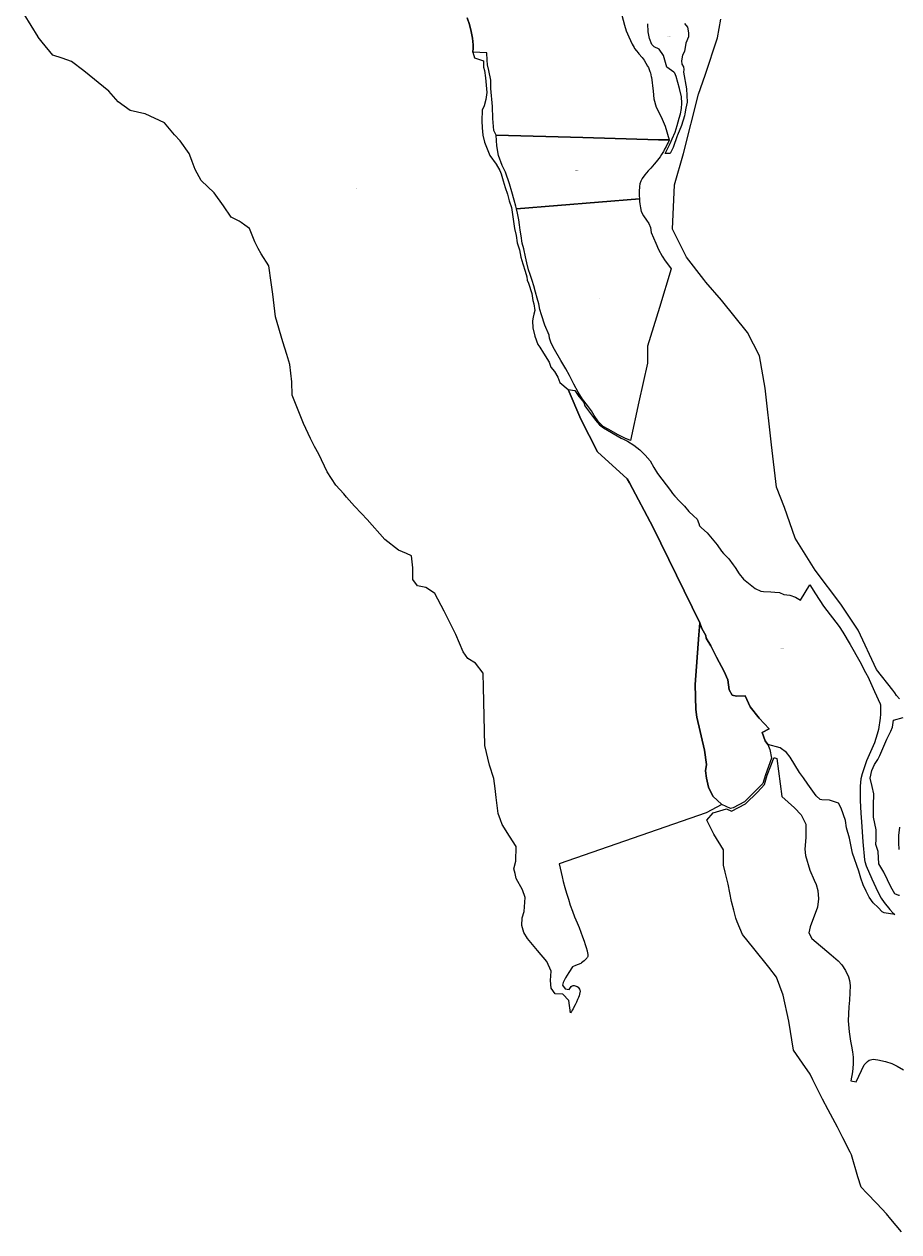
# Model space of a CAD drawing. Units: metres. Extents: x 496468 to 536439, y 9936248 to 9975432.
# Drawn here: x 498598 to 499868, y 9953333 to 9955088 of the extents above; entities that cross this region are included whole.
import ezdxf
from ezdxf.enums import TextEntityAlignment as Align

# ---------------------------------------------------------------- set-up
doc = ezdxf.new("R2010")
doc.units = ezdxf.units.M
doc.header["$MEASUREMENT"] = 0
doc.layers.add('CLAVE_LOS_CHILLOS', color=7, linetype='Continuous')
doc.layers.add('LOTE_LOS_CHILLOS', color=5, linetype='Continuous')
doc.styles.add('Arial', font='arial.ttf')

msp = doc.modelspace()

# ---------------------------------------------------------------- linework, layer by layer
at = {"layer": 'LOTE_LOS_CHILLOS'}
for points in [[(499241.4393, 9955097.0893), (499244.6293, 9955087.4295), (499246.8493, 9955077.2995), (499248.9091, 9955067.5795), (499249.7391, 9955057.6495), (499249.9691, 9955052.9595), (499249.2291, 9955047.3397), (499251.6589, 9955038.8497), (499264.8189, 9955034.3797), (499265.1687, 9955025.2197), (499266.5787, 9955020.2797), (499267.8087, 9955009.6399), (499268.9087, 9954999.3299), (499269.5785, 9954988.4299), (499268.2285, 9954978.2299), (499266.1285, 9954969.0501), (499263.1911, 9954962.8975), (499262.4385, 9954947.3301), (499263.0783, 9954937.0101), (499264.1683, 9954926.7003), (499266.5383, 9954916.5803), (499270.1681, 9954906.8703), (499274.3341, 9954897.2111), (499283.4079, 9954884.2505), (499288.7477, 9954875.2105), (499290.7377, 9954870.4205), (499293.6877, 9954860.2107), (499296.6275, 9954850.4607), (499299.7775, 9954840.9607), (499302.4775, 9954831.3207), (499305.5373, 9954821.3509), (499307.2073, 9954811.1909), (499308.7671, 9954801.0309), (499310.1971, 9954791.0909), (499312.3471, 9954780.7211), (499313.9169, 9954770.2111), (499317.0969, 9954760.1211), (499319.3769, 9954749.4211), (499321.9667, 9954739.5413), (499325.3067, 9954728.7613), (499327.7965, 9954720.8613), (499328.5265, 9954715.6613), (499330.2095, 9954711.5041), (499335.1963, 9954696.3215), (499336.6263, 9954686.2715), (499338.1463, 9954681.5715), (499339.4563, 9954671.7417), (499338.3161, 9954666.5617), (499337.1461, 9954661.9717), (499336.2361, 9954656.9217), (499336.7461, 9954646.7017), (499339.5497, 9954634.4609), (499343.6759, 9954622.3719), (499346.7759, 9954618.5719), (499351.9869, 9954609.8701), (499360.3257, 9954596.6721), (499362.9689, 9954589.4217), (499367.8655, 9954583.3121), (499373.1653, 9954574.9721), (499375.7495, 9954567.0787), (499387.7347, 9954557.1025), (499406.1447, 9954513.8825), (499430.5243, 9954466.4627), (499473.8235, 9954426.9631), (499476.9241, 9954421.1545), (499511.5827, 9954356.2235), (499579.4075, 9954217.6893), (499577.6195, 9954200.5413), (499572.5855, 9954128.2983), (499573.4645, 9954092.0093), (499574.9095, 9954080.7233), (499585.9205, 9954033.0363), (499588.9215, 9954012.0143), (499587.6935, 9954002.8323), (499588.6925, 9953992.2103), (499591.8065, 9953978.9333), (499598.1505, 9953965.8763), (499611.1785, 9953953.8133), (499588.4309, 9953941.9583), (499374.7453, 9953867.6467), (499376.1245, 9953861.4209), (499377.5739, 9953855.2125), (499379.0941, 9953849.0211), (499380.8737, 9953842.1289), (499383.2175, 9953833.5189), (499385.6841, 9953824.9427), (499388.2721, 9953816.4029), (499391.0483, 9953807.7613), (499394.0883, 9953799.0891), (499397.3661, 9953790.5029), (499400.8781, 9953782.0127), (499403.7931, 9953775.1405), (499406.4693, 9953768.4339), (499408.9997, 9953761.6713), (499411.2571, 9953755.2261), (499412.7595, 9953750.5829), (499414.1481, 9953745.9035), (499415.4219, 9953741.1919), (499416.1931, 9953738.0425), (499416.3903, 9953736.7449), (499416.4679, 9953735.4323), (499416.4251, 9953734.1217), (499416.2855, 9953733.1311), (499416.0069, 9953732.2651), (499415.6635, 9953731.6063), (499415.5857, 9953731.4571), (499414.9925, 9953730.6845), (499413.1527, 9953728.7315), (499411.2055, 9953726.8807), (499409.1597, 9953725.1409), (499407.2553, 9953723.6943), (499406.2163, 9953723.0559), (499398.7415, 9953720.1631), (499394.4359, 9953717.9059), (499388.9119, 9953709.9529), (499384.1901, 9953702.0387), (499380.5783, 9953695.4751), (499379.5769, 9953691.4565), (499383.4159, 9953685.9265), (499389.2381, 9953685.3459), (499392.5211, 9953689.6323), (499393.6771, 9953690.4839), (499395.2337, 9953690.9809), (499396.7925, 9953690.9753), (499398.3313, 9953690.6533), (499399.8097, 9953690.0831), (499401.1701, 9953689.2865), (499402.3875, 9953688.2811), (499403.4565, 9953687.0715), (499404.3251, 9953685.7033), (499404.9629, 9953684.2285), (499405.2127, 9953683.3073), (499405.3083, 9953682.4779), (499405.2849, 9953681.6431), (499405.0985, 9953680.6225), (499404.4733, 9953678.1915), (499403.7359, 9953675.7899), (499402.8891, 9953673.4255), (499401.6789, 9953670.4853), (499400.0139, 9953666.7171), (499398.2583, 9953662.9899), (499396.4135, 9953659.3067), (499395.0589, 9953656.8781), (499393.8729, 9953654.9865), (499392.6225, 9953653.1367), (499391.3039, 9953651.3333), (499388.8345, 9953669.3429), (499379.9693, 9953678.3189), (499369.0503, 9953679.0419), (499363.4157, 9953686.9395), (499362.4057, 9953698.4143), (499363.2105, 9953711.5673), (499357.1973, 9953725.8563), (499343.4359, 9953741.6429), (499328.8139, 9953759.1939), (499328.8123, 9953759.1963), (499323.7073, 9953767.9783), (499320.5489, 9953778.1235), (499320.9271, 9953789.3783), (499323.8177, 9953798.2453), (499325.5827, 9953818.9653), (499321.8013, 9953829.8109), (499312.4475, 9953846.5047), (499312.4415, 9953846.5163), (499310.8607, 9953853.4873), (499309.2533, 9953860.5789), (499312.0739, 9953871.7411), (499312.0733, 9953871.7453), (499312.2047, 9953893.1017), (499302.6447, 9953907.9207), (499292.2119, 9953924.7913), (499289.6691, 9953931.7343), (499286.3613, 9953940.7609), (499283.3781, 9953964.3023), (499281.7721, 9953976.9915), (499279.8851, 9953991.8999), (499273.4369, 9954011.0225), (499266.6777, 9954039.6313), (499264.7779, 9954124.3827), (499264.2381, 9954144.8509), (499264.2349, 9954144.8543), (499253.2281, 9954159.1263), (499242.3859, 9954165.8641), (499235.6059, 9954175.7327), (499224.8717, 9954200.8939), (499207.7469, 9954234.9551), (499194.3311, 9954260.4895), (499186.4807, 9954265.7557), (499181.0357, 9954269.4081), (499169.2599, 9954271.4679), (499162.0657, 9954280.7027), (499162.1491, 9954297.8471), (499160.2611, 9954315.2951), (499153.3305, 9954318.8071), (499141.4127, 9954323.6185), (499121.4441, 9954339.1605), (499096.0465, 9954367.9245), (499087.6631, 9954376.7111), (499077.6115, 9954387.2463), (499066.0421, 9954400.7417), (499062.2739, 9954405.1369), (499050.5487, 9954417.9613), (499037.8399, 9954437.2779), (499037.8377, 9954437.2819), (499025.7633, 9954462.8867), (499019.6537, 9954474.3739), (499013.6001, 9954485.7553), (499003.6343, 9954507.4871), (498987.0861, 9954548.8535), (498986.5575, 9954568.0011), (498983.8351, 9954593.2191), (498979.3175, 9954607.6329), (498973.5363, 9954626.0775), (498962.6539, 9954662.7867), (498959.0585, 9954695.4183), (498956.5267, 9954712.3019), (498952.9005, 9954736.4817), (498941.7181, 9954754.1915), (498937.7271, 9954761.7763), (498934.5973, 9954767.7241), (498932.6595, 9954771.4063), (498924.7829, 9954790.8857), (498918.0837, 9954795.6445), (498912.6827, 9954799.4813), (498909.9641, 9954801.4125), (498898.2517, 9954807.2007), (498887.0263, 9954824.0191), (498873.8523, 9954842.6589), (498854.7871, 9954860.4447), (498845.8897, 9954876.4451), (498841.7213, 9954888.2371), (498838.3989, 9954897.6355), (498837.5159, 9954900.1333), (498824.4889, 9954918.5371), (498816.0391, 9954926.9429), (498801.3267, 9954944.3297), (498773.2687, 9954957.4063), (498772.8885, 9954957.4903), (498751.8637, 9954962.1691), (498734.1145, 9954975.0095), (498734.1111, 9954975.0127), (498727.3873, 9954982.8225), (498720.8669, 9954990.3963), (498684.1917, 9955019.9611), (498666.5369, 9955033.7075), (498652.6517, 9955038.5679), (498639.1675, 9955042.8927), (498623.8363, 9955061.7641), (498617.8551, 9955069.1277), (498617.8011, 9955069.2153), (498597.6335, 9955102.4835)], [(499465.6871, 9955101.0399), (499469.6469, 9955086.3799), (499472.3369, 9955078.3099), (499474.1869, 9955073.6499), (499475.9467, 9955069.2299), (499480.8967, 9955058.5501), (499483.5967, 9955053.8801), (499484.4667, 9955052.6001), (499487.1765, 9955049.3201), (499489.8065, 9955045.9801), (499490.8065, 9955044.7901), (499495.2565, 9955039.5001), (499498.4463, 9955035.3701), (499503.4063, 9955026.7003), (499504.5863, 9955024.6603), (499506.8263, 9955018.9103), (499507.4461, 9955017.3203), (499508.0961, 9955014.3303), (499508.7661, 9955011.2603), (499508.8361, 9955010.7303), (499511.4961, 9954990.2305), (499512.5259, 9954979.3205), (499516.0205, 9954966.9969), (499523.1485, 9954953.0645), (499528.6567, 9954939.4563), (499534.8645, 9954919.5263), (499523.7623, 9954919.8451), (499519.0506, 9954919.9804), (499409.1363, 9954923.1371), (499283.4083, 9954926.7479), (499279.9813, 9954933.4621), (499278.6853, 9954950.6345), (499278.0373, 9954968.1309), (499275.6071, 9954994.5375), (499275.4451, 9955006.5257), (499272.8531, 9955020.2961), (499270.5851, 9955028.7203), (499270.2611, 9955035.3623), (499269.6131, 9955046.0547), (499249.2291, 9955047.3397), (499249.9691, 9955052.9595), (499249.7391, 9955057.6495), (499248.9091, 9955067.5795), (499246.8493, 9955077.2995), (499244.6293, 9955087.4295), (499241.4393, 9955097.0893)], [(499869.0701, 9954107.7109), (499865.0995, 9954112.3255), (499862.3727, 9954116.3635), (499859.6019, 9954120.0569), (499836.0469, 9954150.1949), (499809.3089, 9954207.0581), (499784.0863, 9954244.8335), (499746.7079, 9954294.6663), (499717.6007, 9954340.9897), (499702.0209, 9954385.4237), (499690.7481, 9954415.2711), (499683.1435, 9954476.3333), (499673.9909, 9954558.6657), (499665.7325, 9954605.8359), (499648.5161, 9954639.8135), (499610.9481, 9954686.8321), (499588.0307, 9954713.1622), (499584.9919, 9954716.6535), (499560.1043, 9954749.1917), (499539.5147, 9954789.9615), (499542.5949, 9954854.2011), (499555.3551, 9954899.6809), (499577.4153, 9954986.1905), (499586.8553, 9955013.8105), (499604.7055, 9955068.0203), (499609.8455, 9955095.1501)], [(499557.0001, 9955089.0001), (499561.3735, 9955083.6499), (499562.6145, 9955075.3169), (499562.9691, 9955069.4661), (499559.0001, 9955060.0001), (499556.7637, 9955048.1903), (499554.2425, 9955042.7079), (499552.3831, 9955034.6509), (499553.1451, 9955029.6003), (499555.4851, 9955025.7003), (499556.0001, 9955022.0001), (499555.5211, 9955018.0961), (499559.6965, 9954993.9937), (499561.0599, 9954974.4709), (499559.0767, 9954965.5461), (499557.6218, 9954957.5441), (499557.0935, 9954954.6383), (499552.3829, 9954940.5076), (499552.3814, 9954940.5033), (499546.6813, 9954926.6245), (499546.2467, 9954925.392), (499540.3455, 9954908.6587), (499538.3763, 9954904.4987), (499536.0831, 9954899.7265), (499529.0001, 9954900.0001), (499535.9478, 9954914.3583), (499539.2441, 9954921.1705), (499543.4585, 9954931.0249), (499546.4333, 9954940.7553), (499549.4083, 9954951.1675), (499551.3915, 9954957.3653), (499552.3831, 9954965.0505), (499552.8791, 9954973.2313), (499552.6311, 9954982.1561), (499549.9041, 9954994.1177), (499544.6979, 9955011.7193), (499542.7147, 9955016.5535), (499541.3575, 9955018.2767), (499531.0631, 9955025.5401), (499526.4767, 9955042.4599), (499520.2789, 9955051.3847), (499512.9657, 9955054.9793), (499509.3185, 9955058.2445), (499506.1241, 9955066.7625), (499504.2889, 9955076.9193), (499503.9313, 9955088.2989)], [(499869.425, 9953821.4872), (499868.1407, 9953821.9215), (499862.5181, 9953823.9595), (499856.6803, 9953834.2125), (499851.7049, 9953844.4031), (499846.3411, 9953855.8173), (499839.2665, 9953867.8813), (499838.3149, 9953885.7869), (499835.1325, 9953895.9915), (499835.2651, 9953902.8827), (499835.5307, 9953917.0629), (499831.6857, 9953935.3517), (499831.4653, 9953952.5173), (499831.8385, 9953969.2989), (499829.7105, 9953980.3149), (499826.8863, 9953991.9729), (499828.8909, 9954003.1749), (499832.9307, 9954011.8873), (499837.7111, 9954019.2485), (499840.8121, 9954025.1891), (499845.3297, 9954035.4697), (499850.8301, 9954049.0587), (499856.8845, 9954060.3399), (499856.8924, 9954060.3631), (499858.9777, 9954066.5111), (499860.8161, 9954076.4729), (499874.7721, 9954080.3435)], [(499872.4405, 9953332.9582), (499856.9195, 9953351.3013), (499850.4405, 9953358.9582), (499836.2576, 9953373.9078), (499821.984, 9953388.9529), (499813.4405, 9953397.9582), (499808.9779, 9953412.94), (499799.4405, 9953444.9582), (499797.6423, 9953448.5546), (499787.0617, 9953469.7159), (499779.4405, 9953484.9582), (499765.7862, 9953510.4048), (499757.4405, 9953525.9582), (499743.4022, 9953554.0349), (499739.4405, 9953561.9582), (499728.3289, 9953578.1626), (499715.4405, 9953596.9582), (499708.4405, 9953638.9582), (499700.4405, 9953676.9582), (499690.4405, 9953702.9582), (499679.5022, 9953717.5426), (499657.848, 9953744.5598), (499641.4405, 9953764.9582), (499633.7138, 9953783.5023), (499631.4405, 9953788.9582), (499628.643, 9953800.1482), (499625.4405, 9953812.9582), (499620.4405, 9953837.9582), (499616.0143, 9953855.6632), (499613.4405, 9953865.9582), (499613.4405, 9953887.9582), (499599.4405, 9953910.9582), (499589.4405, 9953930.9582), (499598.4405, 9953941.9582), (499617.8219, 9953947.7261), (499625.1456, 9953944.4049), (499645.5565, 9953955.0833), (499662.8321, 9953972.056), (499673.2773, 9953982.89), (499677.1488, 9953996.5075), (499682.3766, 9954010.2204), (499686.1201, 9954020.4428), (499686.7612, 9954021.6012), (499687.9594, 9954021.6631), (499691.3315, 9954020.8745), (499698.3677, 9953965.5417), (499716.6982, 9953948.9247), (499726.3497, 9953939.0397), (499733.1554, 9953925.3173), (499733.273, 9953906.0198), (499731.6867, 9953889.0624), (499732.6106, 9953879.8365), (499739.0392, 9953858.7023), (499745.3691, 9953844.0988), (499748.0804, 9953837.8202), (499750.5507, 9953828.9689), (499751.8152, 9953816.9111), (499750.2133, 9953804.8322), (499739.4311, 9953776.0553), (499737.5908, 9953767.6642), (499741.9279, 9953759.1569), (499770.1682, 9953735.7146), (499780.1567, 9953726.6771), (499785.4807, 9953721.0567), (499790.8116, 9953712.9046), (499795.0026, 9953703.5244), (499796.8959, 9953698.1396), (499797.406, 9953690.8725), (499796.6175, 9953669.6102), (499795.7768, 9953659.8341), (499794.7479, 9953639.4756), (499795.6638, 9953628.9832), (499796.1217, 9953623.7378), (499798.119, 9953610.2681), (499799.7724, 9953603.0042), (499801.2659, 9953594.5149), (499801.8584, 9953587.0031), (499801.8873, 9953576.5496), (499801.0194, 9953565.522), (499798.7485, 9953552.2181), (499806.3885, 9953550.8687), (499817.9789, 9953575.4508), (499822.6204, 9953580.3637), (499825.4736, 9953582.25), (499831.1046, 9953583.7356), (499837.6534, 9953583.0012), (499848.934, 9953580.5504), (499858.3989, 9953577.5226), (499866.1307, 9953573.9318), (499875.1662, 9953568.3405)], [(499869.4837, 9953921.1457), (499867.7733, 9953908.8347), (499867.9823, 9953898.3993), (499868.5587, 9953888.5289)]]:
    msp.add_lwpolyline(points, dxfattribs=at)
for points in [[(499491.3923, 9954834.0179), (499312.8823, 9954819.2905), (499311.8877, 9954823.3705), (499309.4239, 9954832.2589), (499306.0019, 9954844.1555), (499302.9237, 9954855.5785), (499297.0963, 9954872.9335), (499291.8869, 9954882.5791), (499286.8223, 9954896.8005), (499284.3585, 9954911.1585), (499283.4083, 9954926.7479), (499409.1363, 9954923.1371), (499519.0506, 9954919.9804), (499523.7623, 9954919.8451), (499534.8645, 9954919.5263), (499534.7113, 9954919.1853), (499533.5941, 9954916.6953), (499533.0724, 9954915.653), (499531.9611, 9954913.4325), (499530.2679, 9954910.0945), (499528.0721, 9954905.9817), (499527.0032, 9954904.0102), (499526.2881, 9954902.6913), (499523.4061, 9954898.3041), (499521.4847, 9954895.1509), (499515.7163, 9954887.7125), (499512.9717, 9954884.4221), (499507.8939, 9954878.8011), (499504.3259, 9954874.5511), (499499.3855, 9954868.7443), (499495.6801, 9954863.3975), (499493.4843, 9954859.5587), (499492.1119, 9954855.5829), (499491.5631, 9954852.0183), (499490.8769, 9954844.7521), (499491.1371, 9954838.8947)], [(499537.5497, 9954732.1292), (499520.459, 9954676.0486), (499503.3683, 9954619.9681), (499503.0059, 9954595.3871), (499490.7477, 9954539.1002), (499478.4895, 9954482.8133), (499470.3797, 9954486.3725), (499460.6043, 9954491.1257), (499446.0441, 9954499.2773), (499438.6909, 9954503.3389), (499432.1163, 9954510.0799), (499425.8879, 9954519.1541), (499421.7267, 9954526.1921), (499416.2767, 9954533.7973), (499408.8371, 9954542.8715), (499402.2523, 9954552.8681), (499396.1969, 9954564.7943), (499389.7953, 9954577.0661), (499384.5109, 9954586.8689), (499377.4173, 9954599.0543), (499368.3037, 9954615.1199), (499363.1133, 9954624.1077), (499360.9505, 9954631.7127), (499360.3449, 9954636.1203), (499354.1947, 9954650.5165), (499349.0043, 9954665.2945), (499346.5849, 9954673.0239), (499345.1809, 9954681.4939), (499343.0701, 9954689.6771), (499340.6939, 9954698.3089), (499338.0479, 9954707.5879), (499335.5605, 9954715.3895), (499332.9683, 9954724.2909), (499330.3175, 9954731.0671), (499327.7795, 9954741.2095), (499325.8331, 9954749.9791), (499323.4031, 9954761.4163), (499321.1319, 9954769.3785), (499319.4579, 9954780.2221), (499317.9979, 9954788.4059), (499317.2419, 9954796.2825), (499316.2129, 9954803.4329), (499314.4849, 9954813.0895), (499312.8823, 9954819.2905), (499491.3923, 9954834.0179), (499491.5785, 9954829.9591), (499491.9561, 9954826.5639), (499492.9695, 9954820.9491), (499494.1941, 9954815.4449), (499497.3325, 9954809.4353), (499501.9065, 9954802.9873), (499505.2303, 9954798.1813), (499507.6793, 9954792.5891), (499508.7585, 9954784.9277), (499512.0759, 9954777.5789), (499515.3889, 9954769.3919), (499519.2339, 9954760.4865), (499524.2905, 9954750.8189), (499529.0057, 9954744.1485), (499533.5391, 9954737.7033)], [(499718.2001, 9954255.0845), (499725.4201, 9954251.0845), (499739.1399, 9954273.2643), (499747.4199, 9954259.9945), (499759.1197, 9954242.0445), (499781.4993, 9954212.5147), (499786.8391, 9954204.3049), (499797.6189, 9954186.2249), (499811.6587, 9954161.5451), (499820.1385, 9954145.8751), (499824.0483, 9954138.0253), (499825.1335, 9954135.6847), (499833.2281, 9954118.2253), (499841.2681, 9954099.9755), (499841.5781, 9954098.6555), (499841.6079, 9954085.1555), (499841.1379, 9954079.4555), (499838.5779, 9954063.1457), (499837.0179, 9954056.3457), (499832.9379, 9954043.3257), (499821.3869, 9954017.6203), (499815.0177, 9953998.5559), (499813.3577, 9953991.3659), (499812.2577, 9953980.6359), (499811.9277, 9953959.6061), (499812.9875, 9953941.2861), (499814.2075, 9953928.7161), (499816.1973, 9953899.8163), (499818.5871, 9953873.7165), (499819.0571, 9953870.8665), (499820.9371, 9953864.9265), (499829.0469, 9953845.6867), (499837.8367, 9953826.9667), (499842.7165, 9953817.9467), (499846.9065, 9953811.7069), (499855.2763, 9953801.3469), (499859.8263, 9953796.4969), (499862.4863, 9953793.9669), (499846.8565, 9953796.6069), (499843.9165, 9953798.1769), (499838.2965, 9953804.0669), (499830.9167, 9953811.1669), (499825.0967, 9953819.2067), (499820.8569, 9953827.9067), (499816.6569, 9953837.3067), (499813.0571, 9953846.8065), (499810.1171, 9953857.0665), (499800.9773, 9953883.2263), (499796.5375, 9953904.8963), (499792.4577, 9953919.8461), (499790.9777, 9953930.6061), (499784.6179, 9953948.7561), (499780.6579, 9953956.0859), (499767.3781, 9953960.3159), (499756.6381, 9953960.5059), (499753.8383, 9953960.9759), (499748.3383, 9953966.5159), (499736.0585, 9953983.6657), (499729.9987, 9953992.4957), (499723.9987, 9954000.5257), (499710.5591, 9954022.8955), (499705.0591, 9954029.6755), (499695.7793, 9954036.2255), (499678.1445, 9954041.3043), (499674.1365, 9954046.5063), (499670.0049, 9954058.4205), (499680.0455, 9954064.0953), (499665.2365, 9954079.3673), (499652.3215, 9954095.7453), (499644.9765, 9954111.9013), (499632.3905, 9954111.5733), (499626.3765, 9954113.0133), (499621.8115, 9954120.4273), (499620.0345, 9954135.1423), (499614.4695, 9954147.4243), (499603.3249, 9954167.9535), (499595.2125, 9954184.2723), (499588.6445, 9954195.6703), (499588.0895, 9954199.3213), (499582.0101, 9954209.7375), (499579.4075, 9954217.6893), (499511.5827, 9954356.2235), (499476.9241, 9954421.1545), (499473.8235, 9954426.9631), (499430.5243, 9954466.4627), (499406.1447, 9954513.8825), (499387.7347, 9954557.1025), (499397.6651, 9954555.3723), (499403.6849, 9954546.7823), (499406.7449, 9954542.7423), (499410.4847, 9954538.3023), (499412.3647, 9954533.0325), (499414.5847, 9954529.6925), (499427.4245, 9954512.6425), (499433.6243, 9954505.7227), (499439.2643, 9954501.2927), (499465.1839, 9954486.3227), (499469.2239, 9954484.3927), (499474.1839, 9954481.7429), (499483.5637, 9954476.1929), (499492.2035, 9954469.4529), (499500.0435, 9954461.6429), (499507.0433, 9954453.2731), (499512.5233, 9954443.8031), (499517.8231, 9954435.1231), (499523.8631, 9954426.4631), (499536.8029, 9954409.9733), (499539.7627, 9954405.7733), (499542.7227, 9954402.1933), (499549.5425, 9954394.7133), (499556.8425, 9954387.2335), (499563.4623, 9954379.6835), (499569.9223, 9954373.2635), (499575.5621, 9954368.3635), (499577.5821, 9954362.1035), (499578.9821, 9954359.0237), (499581.6621, 9954355.9437), (499589.7619, 9954348.7337), (499604.5017, 9954331.0239), (499610.6215, 9954322.0939), (499613.5615, 9954318.7339), (499621.2815, 9954310.8539), (499627.4613, 9954302.2839), (499630.8013, 9954298.1041), (499636.5011, 9954289.1841), (499642.6611, 9954281.4041), (499659.7407, 9954267.7243), (499667.7607, 9954263.7943), (499671.8207, 9954263.3043), (499682.6205, 9954263.0443), (499688.3515, 9954262.6695), (499695.1603, 9954262.2243), (499701.2103, 9954259.1943), (499709.8903, 9954257.9143)], [(499626.3765, 9954113.0132), (499632.3905, 9954111.5732), (499644.9765, 9954111.9012), (499652.3215, 9954095.7452), (499665.2365, 9954079.3672), (499680.0455, 9954064.0952), (499670.0049, 9954058.4204), (499674.1365, 9954046.5062), (499678.1445, 9954041.3042), (499681.1495, 9954033.7802), (499683.4767, 9954021.4312), (499674.4555, 9953997.2732), (499670.7755, 9953984.3292), (499644.2585, 9953957.5642), (499627.7725, 9953948.9392), (499623.8735, 9953948.0562), (499611.1785, 9953953.8132), (499598.1505, 9953965.8762), (499591.8065, 9953978.9332), (499588.6925, 9953992.2102), (499587.6935, 9954002.8322), (499588.9215, 9954012.0142), (499585.9205, 9954033.0362), (499574.9095, 9954080.7232), (499573.4645, 9954092.0092), (499572.5855, 9954128.2982), (499577.6195, 9954200.5412), (499579.4075, 9954217.6892), (499582.0101, 9954209.7376), (499588.0895, 9954199.3212), (499588.6445, 9954195.6702), (499595.2125, 9954184.2722), (499603.3248, 9954167.9534), (499614.4695, 9954147.4242), (499620.0345, 9954135.1422), (499621.8115, 9954120.4272)]]:
    msp.add_lwpolyline(points, close=True, dxfattribs=at)

# ---------------------------------------------------------------- texts
at = {"layer": 'CLAVE_LOS_CHILLOS', "color": 7, "style": 'Arial'}
for s, p in [('2510202003', (499534.2835, 9955069.3938)), ('2520102002', (499400.2543, 9954874.4101)), ('2520101001', (499082.4668, 9954848.2251)), ('2520102001', (499433.8317, 9954689.1816)), ('2530201001', (499698.9789, 9954179.9845))]:
    msp.add_text(s, height=0.635, dxfattribs=at).set_placement(p, align=Align.BOTTOM_CENTER)

doc.saveas('drawing.dxf')
